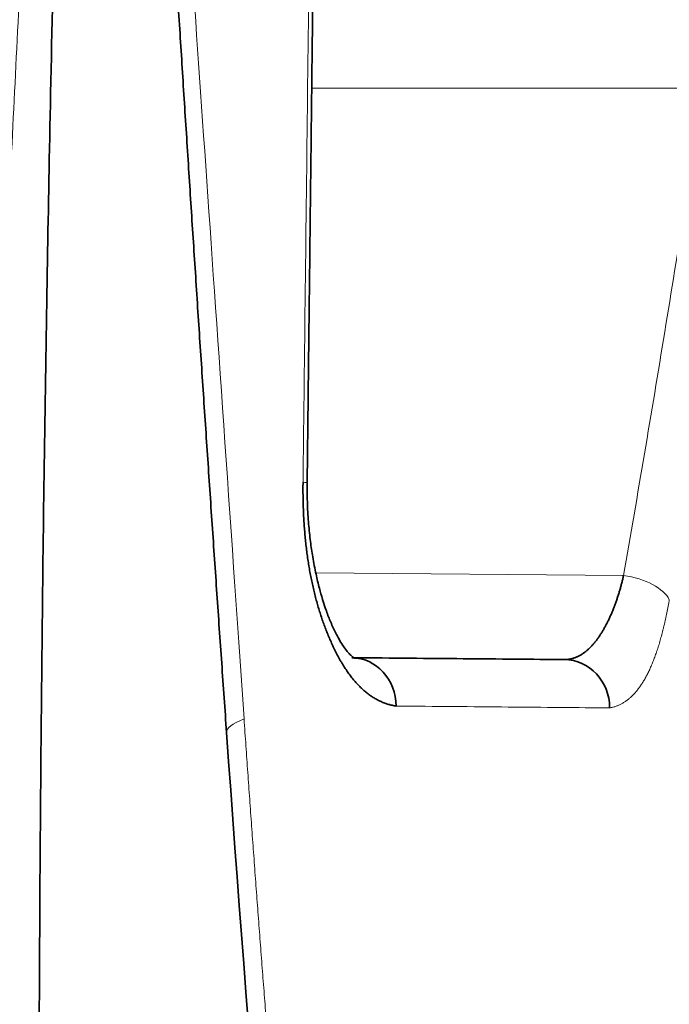
# Model space of a CAD drawing. Units: millimetres. Extents: x 162 to 831, y 19 to 588.
# Drawn here: x 175 to 178, y 395 to 399 of the extents above; entities that cross this region are included whole.
import ezdxf

# ---------------------------------------------------------------- set-up
doc = ezdxf.new("R2010")
doc.units = ezdxf.units.MM
doc.layers.add('1', color=7, linetype='Continuous', true_color=0xffffff)

msp = doc.modelspace()

# ---------------------------------------------------------------- linework, layer by layer
at = {"layer": '1', "color": 8, "linetype": 'Continuous', "lineweight": 18}
for p, q in [((178.06020773455, 398.8244591933556), (176.4377422832223, 398.8244591933556)), ((176.4543977316658, 396.8168283641845), (177.7295529878292, 396.8057002528513))]:
    msp.add_line(p, q, dxfattribs=at)
for centre, major_axis, ratio, start_param, end_param in [((176.2190302711663, 397.1924121833145), (-0.1999865882366414, 0.002316144526586347), 0.02607419951785846, 3.128400318619859, 3.559591694921886), ((177.7278076807285, 396.7057040605449), (0.1970124450071918, -0.03443975191966721), 0.495505359675709, 0.3391594276924886, 1.648374038647785), ((176.8831318826406, 396.2120703666546), (-0.7980165507889013, -0.05629906453028202), 0.1498291309442433, 5.843119170997001, 6.283185307178045)]:
    msp.add_ellipse(centre, major_axis=major_axis, ratio=ratio, start_param=start_param, end_param=end_param, dxfattribs=at)
at = {"layer": '1', "color": 18, "linetype": 'Continuous', "lineweight": 35}
for centre, ratio, start_param, end_param in [((176.6020135069902, 396.2655458520807), 0.9249686901603767, 1.578868230949939, 3.141592653589697), ((177.482094463275, 396.2578655019345), 0.950256472896893, 1.579088899311546, 3.141592653590204)]:
    msp.add_ellipse(centre, major_axis=(-0.001745307099673864, -0.1999923846128343), ratio=ratio, start_param=start_param, end_param=end_param, dxfattribs=at)
at = {"layer": '1', "color": 8, "linetype": 'Continuous', "lineweight": 18}
for points, knots in [([(175.0780169973217, 396.0143543087517), (175.1078281908696, 396.726520118687), (175.1574586623743, 397.8232554891495), (175.2239598212122, 399.1526317352518), (175.259360136148, 399.8297827701102), (175.2775977274889, 400.1714740154914), (175.2868508816286, 400.3430985701699), (175.2915110483211, 400.4291055805061), (175.2938495290788, 400.4721577689235), (175.2950208687944, 400.4936960339445), (175.2956070634922, 400.504468209158), (175.2959002920594, 400.5098550574405), (175.2960469391347, 400.5125486717508), (175.2961202708723, 400.5138955264482), (175.2961517005292, 400.5144727600775), (175.2961726540174, 400.514857584761), (175.2961803548598, 400.5149990146823), (175.323336225713, 401.0137218405653), (175.3486925918305, 401.4600468421392), (175.3958328210499, 402.2483879929852), (175.4176223317061, 402.5904041422571), (175.4574617819133, 403.1701275884989), (175.4845783985384, 403.5266885339537), (175.5114589730157, 403.8057709350045), (175.5237187299721, 403.9110857933683), (175.5295544686625, 403.9551866370099), (175.5323989214978, 403.9750979124456), (175.5338028082258, 403.9845187635671), (175.5345001684575, 403.9890954924788), (175.534847703006, 403.9913504327724), (175.5350211839221, 403.9924695468785), (175.5351078527777, 403.9930270149216), (175.5351511693311, 403.9933052266905), (175.5351728231164, 403.9934442020118), (175.5351836488963, 403.9935136570317), (175.5351882882798, 403.9935434164744), (175.5351913811465, 403.9935632545485), (175.5351859369936, 403.9935283398944), (175.5395653854964, 404.021615293401), (175.5469654239439, 404.0541711212604), (175.5570678860425, 404.0755410860204), (175.5624852768646, 404.0820731097983), (175.56528536779, 404.0843008820365), (175.5667082434029, 404.0851552082431), (175.5674253863746, 404.0855174813681), (175.5677853838617, 404.085682395436), (175.5679657390406, 404.0857607968465), (175.5680560057542, 404.0857989836456), (175.5681011613934, 404.085817823569), (175.568119377001, 404.08582537054), (175.5681286198149, 404.0858291902697), (175.5681523524823, 404.0858389747121), (175.5681298492302, 404.085829713457), (175.5692012207411, 404.0862704817538), (175.5691560199891, 404.0862215235088), (175.5668653390127, 404.0851577160365), (175.5670364326606, 404.0851085738007), (175.5700110345133, 404.0859758123298), (175.5704242765579, 404.0860346566434), (175.5694337225229, 404.0855607606875), (175.5691975472419, 404.0854340279014), (175.5689132602562, 404.0852430273944), (175.5688480360492, 404.0851910692916), (175.5691632218033, 404.0849643452597), (175.5694526786594, 404.0846922574672), (175.5696090122276, 404.0844201412435), (175.5696836528652, 404.0842387241098), (175.5697022552336, 404.0841940452957), (175.5697605863159, 404.083510306312), (175.5700089662111, 404.0826898463996), (175.5706108594865, 404.0817326901877), (175.5709898202836, 404.0812541238365), (175.5711988021033, 404.0810148435996), (175.5712925443745, 404.0809122955563), (175.5713559677727, 404.0808439303341), (175.5713692318465, 404.0808295532679), (175.5730704523653, 404.0790479510463), (175.5747729763436, 404.0764564492935), (175.5754098260024, 404.0734328899881), (175.5753909279334, 404.0719210751871), (175.5752971480595, 404.0711651589994), (175.5752291748655, 404.0707871987088), (175.5751955255608, 404.0706252152564), (175.5751720886981, 404.0705172261835), (175.5751661749636, 404.0704899975294), (175.5739292815471, 404.0652405601069), (175.5740123836017, 404.057487687176), (175.5774513945159, 404.0484429178498), (175.5800054132074, 404.0439205954601), (175.5814908985762, 404.0416594498336), (175.5822857379344, 404.0405288809125), (175.5826961787936, 404.0399635974248), (175.5829046541168, 404.0396809559243), (175.5830097054744, 404.039539635235), (175.5830549018246, 404.0394790692382), (175.5830850714747, 404.0394386919099), (175.5831131895084, 404.0394011308948), (175.5841954814442, 404.0379563644834), (175.5865235529874, 404.0289162289242), (175.5904763206256, 404.0063342858961), (175.5927614960173, 403.9920345348297), (175.5939812304022, 403.9841324644084), (175.5946103774069, 403.9799933804757), (175.5949297699887, 403.977876826329), (175.5950906709322, 403.9768067962104), (175.5951714225399, 403.9762688428898), (175.5952060949102, 403.9760376618393), (175.5952292241619, 403.9758834012217), (175.5952483920848, 403.97575550952), (175.5993308026655, 403.9485122482045), (175.6059108095924, 403.8973313798385), (175.6143929392598, 403.8194976387301), (175.6188348466239, 403.776050086172), (175.6211059440625, 403.7531936393921), (175.6222540201565, 403.7414822483769), (175.6228311889575, 403.7355557609631), (175.6231205559058, 403.7325748192794), (175.6232654350212, 403.7310799239436), (175.6233379234697, 403.7303313701521), (175.623369000425, 403.7300103243578), (175.6233897207261, 403.7297962411558), (175.623404838091, 403.7296400203439), (175.6291514287967, 403.6702500863288), (175.6387501695434, 403.5633740169904), (175.6516647906782, 403.4073986287034), (175.658549390959, 403.3215892743786), (175.6620982888404, 403.276729182171), (175.6638993581895, 403.2538102823056), (175.6648065442496, 403.2422286189328), (175.6652617996785, 403.2364072338862), (175.665489842933, 403.2334889030229), (175.6656039684287, 403.2320278280063), (175.6656610571602, 403.2312968131017), (175.6656855293153, 403.2309834187005), (175.6657018453243, 403.2307744663666), (175.6657138782207, 403.2306203592887), (175.6744937668578, 403.1181725593448), (175.6903095627485, 402.9086150707664), (175.7133505424946, 402.5924371456238), (175.7260097151222, 402.4164246359355), (175.7326228334512, 402.323937494312), (175.7360001261433, 402.2765737018054), (175.7377064367241, 402.2526117501285), (175.7385640056582, 402.2405607604341), (175.7389938932258, 402.234517762123), (175.7392091127601, 402.2314918871013), (175.7393167914406, 402.229977855624), (175.7393629542273, 402.2293287505695), (175.7393937326968, 402.2288959617728), (175.7394129811589, 402.2286252967305), (175.7630480553226, 401.8962736144001), (175.7982977251869, 401.3963669514137), (175.8390954294047, 400.8103032371803), (175.8594123029212, 400.5165615615431), (175.869550213785, 400.3695132690942), (175.8746140338496, 400.2959447592124), (175.8771446595661, 400.259149413357), (175.8784096512696, 400.2407489677007), (175.8790420668325, 400.2315480516904), (175.8793582545397, 400.2269474203898), (175.8795163433757, 400.2246470614155), (175.8795953865413, 400.2234968710974), (175.8796292619148, 400.2230039300687), (175.8796518454366, 400.2226753022005), (175.8796664045832, 400.2224634412203), (175.9125418893542, 399.744066331519), (175.9523712600544, 399.1707364682572), (176.0452715758159, 397.8339776992892), (176.0983435821836, 397.070548793583), (176.1575541564471, 396.2120703666546)], [0, 0, 0, 0, 0.1250000000147689, 0.1875000000221533, 0.2187500000258444, 0.2343750000276899, 0.2421875000286127, 0.2460937500290741, 0.2480468750293048, 0.2490234375294212, 0.2495117187794794, 0.2497558594045075, 0.2498779297170214, 0.2499389648732795, 0.2499694824514074, 0.2499694824514074, 0.2500000000295353, 0.2500000000295353, 0.3125000000345274, 0.3125000000345274, 0.3750000000395195, 0.3750000000395195, 0.4375000000445116, 0.4687500000470077, 0.4843750000482589, 0.4921875000488808, 0.4960937500491958, 0.4980468750493574, 0.4990234375494378, 0.499511718799483, 0.4997558594245057, 0.4998779297370173, 0.4999389648932683, 0.4999694824713888, 0.4999847412604497, 0.4999923706549806, 0.4999923706549806, 0.5000000000495115, 0.5000000000495115, 0.5039062500491349, 0.5058593750489476, 0.5068359375488547, 0.5073242187988082, 0.5075683594237844, 0.5076904297362728, 0.5077514648925163, 0.5077819824706388, 0.5077972412596998, 0.5078048706542307, 0.5078086853514966, 0.5078105927001291, 0.5078105927001291, 0.5078125000487617, 0.5078125000487617, 0.5078735352050091, 0.5078735352050091, 0.5079345703612566, 0.5079345703612566, 0.507995605517504, 0.507995605517504, 0.5080261230956276, 0.5080261230956276, 0.5080566406737512, 0.5080566406737512, 0.5081787109862467, 0.5082397461424957, 0.5082397461424957, 0.5083007812987447, 0.5083007812987447, 0.5085449219237281, 0.5086669922362212, 0.5087280273924676, 0.5087585449705899, 0.5087738037596514, 0.5087738037596514, 0.5087890625487129, 0.5087890625487129, 0.509277343798679, 0.5095214844236605, 0.5096435547361513, 0.5097045898923985, 0.5097351074705203, 0.5097503662595811, 0.5097503662595811, 0.5097656250486421, 0.5097656250486421, 0.5107421875485701, 0.5112304687985352, 0.5114746094235175, 0.5115966797360085, 0.5116577148922545, 0.5116882324703773, 0.5117034912594387, 0.5117111206539693, 0.5117149353512341, 0.5117149353512341, 0.511718750048499, 0.511718750048499, 0.5136718750487302, 0.5146484375488447, 0.5151367187989011, 0.5153808594239299, 0.5155029297364443, 0.5155639648927015, 0.5155944824708302, 0.5156097412598938, 0.515617370654425, 0.515617370654425, 0.5156250000489563, 0.5156250000489563, 0.523437500048572, 0.5273437500483787, 0.5292968750482822, 0.5302734375482328, 0.5307617187982081, 0.5310058594231948, 0.5311279297356882, 0.5311889648919339, 0.5312194824700557, 0.5312347412591156, 0.5312347412591156, 0.5312500000481756, 0.5312500000481756, 0.5468750000455154, 0.5546875000441851, 0.55859375004352, 0.5605468750431885, 0.5615234375430217, 0.5620117187929373, 0.5622558594178941, 0.5623779297303716, 0.5624389648866093, 0.5624694824647282, 0.5624847412537886, 0.5624847412537886, 0.562500000042849, 0.562500000042849, 0.5937500000395488, 0.6093750000378976, 0.6171875000370719, 0.6210937500366581, 0.6230468750364502, 0.6240234375363473, 0.6245117187862956, 0.624755859411269, 0.6248779297237557, 0.624938964879999, 0.6249694824581207, 0.6249694824581207, 0.6250000000362422, 0.6250000000362422, 0.6875000000275415, 0.7187500000231899, 0.7343750000210142, 0.7421875000199276, 0.7460937500193844, 0.7480468750191127, 0.7490234375189769, 0.749511718768909, 0.749755859393875, 0.7498779297063581, 0.7499389648625997, 0.7499694824407205, 0.7499694824407205, 0.7500000000188412, 0.7500000000188412, 0.8750000000094206, 0.8750000000094206, 1, 1, 1, 1]), ([(176.4018231337699, 397.1924121833146), (176.4033755657593, 397.3256906215756), (176.4049273145683, 397.4589690676266), (176.4126826440642, 398.1253613368706), (176.4188759811044, 398.6584752768566), (176.4341885955946, 399.9788902420456), (176.4432949899926, 400.7661914139417), (176.452377647545, 401.5534928534786)], [0, 0, 0, 0, 0.0916826811084278, 0.0916826811084278, 0.4584134056863, 0.4584134056863, 1, 1, 1, 1]), ([(177.7295529878292, 396.8057002528506), (177.7882869606576, 397.1416876786296), (177.845195391628, 397.4779259577316), (177.9553995715534, 398.1508548026946), (178.0086965054994, 398.4875526282266), (178.06020773455, 398.8244591933556)], [0, 0, 0, 0, 0.49999955560729, 0.49999955560729, 1, 1, 1, 1]), ([(177.9192747025041, 396.7057040605445), (177.9184251910353, 396.7009248396218), (177.9167309971922, 396.6913935655202), (177.9141070822714, 396.6773242688965), (177.9114318385211, 396.6634757383976), (177.9086987571446, 396.6498609796383), (177.9059093836629, 396.6364765417122), (177.9030631190078, 396.6233233484764), (177.9001599308823, 396.6104011605828), (177.8971996326674, 396.5977100482856), (177.8941820752653, 396.5852499996063), (177.8911070960742, 396.5730210244862), (177.8879745325533, 396.5610231270865), (177.8847842186132, 396.5492563131369), (177.8815359856131, 396.5377205878148), (177.8782296620555, 396.5264159563731), (177.8748650736625, 396.5153424239599), (177.8714420434052, 396.5044999954237), (177.8679603914364, 396.493888675527), (177.8644199351202, 396.4835084687663), (177.8608204890355, 396.4733593792848), (177.8571618649232, 396.4634414110769), (177.8534438717445, 396.4537545676293), (177.8496663156116, 396.4442988521772), (177.8458289997974, 396.4350742675773), (177.8419317247418, 396.4260808162472), (177.8379742880261, 396.4173185001865), (177.8339564843459, 396.4087873210673), (177.8298781055332, 396.4004872800354), (177.8257389405177, 396.3924183778755), (177.8215387753194, 396.3845806149625), (177.8172773930463, 396.3769739912481), (177.8129545738831, 396.3695985063021), (177.808570095076, 396.3624541592906), (177.8041237309149, 396.3555409490849), (177.7996152527392, 396.3488588741621), (177.7950444289239, 396.3424079327275), (177.7904110248707, 396.3361881226593), (177.7857148030018, 396.3301994416631), (177.780955522764, 396.3244418870853), (177.77613294061, 396.3189154562036), (177.7712468099999, 396.3136201460177), (177.7662968814027, 396.3085559534682), (177.7612829022932, 396.3037228752895), (177.7562046171478, 396.2991209082032), (177.7510617674452, 396.2947500488115), (177.745854091671, 396.2906102936964), (177.7405813253103, 396.2867016394083), (177.7352432008582, 396.2830240824867), (177.7298394478087, 396.279577619618), (177.7243697927047, 396.2763622469035), (177.7188339589484, 396.2733779629286), (177.7132316675136, 396.2706247571256), (177.7075626343052, 396.2681026538448), (177.7018265801273, 396.2658115457776), (177.6960231930354, 396.2637518237416), (177.690152270637, 396.2619219959822), (177.6842131821668, 396.2603276885794), (177.6782069023909, 396.2589476144609), (177.6741725501179, 396.2582272671993), (177.6721464598974, 396.2578655019287)], [0, 0, 0, 0, 0.01719946011000306, 0.03430114894457689, 0.051309924370782, 0.0682307245339482, 0.0850685652635245, 0.1018285371484723, 0.1185158023113467, 0.1351355909225042, 0.1516931974341464, 0.1681939764411288, 0.1846433383992557, 0.2010467450027437, 0.2174097042673483, 0.2337377655686435, 0.2500365143512004, 0.2663115665508449, 0.2825685631542934, 0.2988131643827925, 0.3150510438250496, 0.3312878826704077, 0.3475293635676696, 0.3637811648594585, 0.3800489546170068, 0.3963383846904932, 0.4126550849851513, 0.4290046578676562, 0.4453926724829141, 0.4618246595186878, 0.4783061060303417, 0.4948424504404429, 0.5114390778349542, 0.5281013154978214, 0.5448344287910446, 0.5616436171158582, 0.5785340103436418, 0.5955106654482099, 0.6125785635431088, 0.6297426069339608, 0.6470076169427629, 0.6643783315389103, 0.6818594036284381, 0.6994553993105773, 0.7171707967690378, 0.7350099850821604, 0.7529772635100329, 0.7710768409266484, 0.7893128355814325, 0.8076892748650747, 0.8262100955482677, 0.8448791440543777, 0.8637001769362187, 0.8826768614139805, 0.9018127763487852, 0.921111413006277, 0.9405761761719843, 0.9602103852750596, 0.9800172756814475, 1, 1, 1, 1]), ([(177.6721464598967, 396.2578655019286), (177.539321492448, 396.2590180124486), (177.3990496764847, 396.2602351438386), (177.1039486200752, 396.2627957640076), (176.9490760822416, 396.2641395953156), (176.7870082623986, 396.2655458520796)], [0, 0, 0, 0, 0.500001147826033, 0.500001147826033, 1, 1, 1, 1]), ([(176.1575541564471, 396.2120703666546), (176.1601115499079, 396.1751224769442), (176.165222917009, 396.1012761053091), (176.1730003998013, 395.9906302722475), (176.1808518619773, 395.8801692668595), (176.1887852683443, 395.7698966128384), (176.1967980751337, 395.6598113679114), (176.2048905430661, 395.5499137840753), (176.2130621771886, 395.4402037939565), (176.2213126788949, 395.3306814155894), (176.2296416912909, 395.2213466441642), (176.238048867273, 395.1121994809816), (176.2465338513194, 395.0032399257311), (176.2550962841708, 394.8944679784777), (176.2637358018036, 394.7858836392568), (176.272452035421, 394.6774869080641), (176.2812446115462, 394.5692777849256), (176.2901131518323, 394.461256269788), (176.2990572738281, 394.3534223630165), (176.3080765874173, 394.2457760632673), (176.3171707083337, 394.1383173756076), (176.3263392072072, 394.0310462883874), (176.335581789751, 393.9239629611001), (176.3448973924119, 393.8170671235497), (176.3542855880664, 393.7103588680001), (176.3637459742363, 393.6038382210484), (176.3732781412254, 393.4975051818685), (176.3828816772302, 393.3913597506726), (176.3925561665066, 393.2854019274126), (176.4023011898256, 393.1796317121031), (176.4121163243733, 393.0740491047461), (176.4220011437597, 392.9686541053347), (176.4319552180805, 392.8634467138884), (176.4419781138206, 392.7584269303895), (176.4520693939789, 392.6535947548605), (176.4622286179574, 392.5489501872894), (176.4724553416488, 392.4444932276801), (176.482749117425, 392.3402238760413), (176.4931094941251, 392.2361421323831), (176.5035360170135, 392.1322479966794), (176.5140282279298, 392.0285414689614), (176.5245856651503, 391.9250225492252), (176.5352078634351, 391.8216912374634), (176.5458943540752, 391.7185475336885), (176.5566446648495, 391.6155914378995), (176.5674583200559, 391.5128229501029), (176.5783348404931, 391.4102420702935), (176.5892737435048, 391.3078487984817), (176.6002745429501, 391.2056431346654), (176.6113367492449, 391.1036250788801), (176.6224598691692, 391.0017946309624), (176.6336434068154, 390.9001517915771), (176.644886859874, 390.7986965582209), (176.6561897337087, 390.697428940287), (176.6675514887035, 390.596348902759), (176.6789717366111, 390.4954565760959), (176.6904495091189, 390.3947514743302), (176.7019859826802, 390.2942354079414), (176.7135743270921, 390.1939016317743), (176.7213542189836, 390.1271127326263), (176.7252419445227, 390.0937373448226)], [0, 0, 0, 0, 0.01787817338301844, 0.03573243955606436, 0.05356288035941947, 0.07136957790225844, 0.08915261456100529, 0.1069120729773756, 0.1246480360542868, 0.1423605869532764, 0.1600498090910003, 0.177715786137154, 0.1953586020108074, 0.2129783408731395, 0.2305750871326497, 0.2481489254318257, 0.265699940647488, 0.2832282178902988, 0.3007338424942858, 0.3182169000155956, 0.3356774762313219, 0.3531156571270337, 0.3705315254655645, 0.3879251272132236, 0.4052965364722658, 0.4226458390669663, 0.4399731210997155, 0.4572784689481441, 0.4745619692691066, 0.4918237089973483, 0.5090637753465833, 0.526282255809603, 0.5434792381609534, 0.560654810453962, 0.5778090610255882, 0.5949420784928606, 0.6120539517567649, 0.6291447700029573, 0.6462146227003565, 0.6632635996006927, 0.6802917907459576, 0.6972992864624711, 0.7142861773628219, 0.7312525543494152, 0.7481985086130866, 0.7651241316344823, 0.782029515184346, 0.7989147513260527, 0.8157799324155163, 0.8326251511000502, 0.8494505003231002, 0.8662560733219843, 0.8830419636320384, 0.8998082650838457, 0.9165550718060123, 0.9332824782281803, 0.9499905790775166, 0.9666794693836324, 0.9833492444802862, 1, 1, 1, 1])]:
    msp.add_open_spline(points, degree=3, knots=knots, dxfattribs=at)
at = {"layer": '1', "color": 18, "linetype": 'Continuous', "lineweight": 35}
msp.add_rational_spline([(175.5112360001262, 384.9862739091556), (175.3056121418208, 389.4620997781947), (175.2634838564578, 393.9595739788858), (175.3712719960795, 399.5993979056686), (175.4005320977004, 400.7271938922656), (175.4605157826407, 402.4166120435447), (175.481673910267, 402.9805053019456), (175.5197408884301, 403.6792876107467), (175.5271195344314, 403.8192317881387), (175.5434962978571, 403.9899832444266), (175.5469060979834, 404.0252015348486), (175.5592244625861, 404.0866063648347), (175.5724379997953, 404.0706604924226), (175.5883386779821, 403.9739667384216), (175.5936079377237, 403.9028258419336), (175.6219484979445, 403.5530714930337), (175.6374988776902, 403.2680808209777), (175.7878695180157, 400.7112896742277), (175.9247092862394, 398.4294623538966), (176.0851153318516, 396.1557713021249)], [0.9999999999985825, 0.9999999999992524, 0.9999999999996558, 0.9999999999999076, 0.9999999999999449, 0.9999999999999818, 0.99999999999999, 0.9999999999999969, 0.999999999999998, 0.9999999999999993, 0.9999999999999996, 1, 0.9999999999999998, 0.9999999999999991, 0.9999999999999987, 0.9999999999999958, 0.9999999999999929, 0.9999999999999585, 0.9999999999998794, 0.9999999999997473], degree=3, knots=[0, 0, 0, 0, 0.5, 0.5, 0.625, 0.625, 0.6875, 0.6875, 0.703125, 0.703125, 0.70703125, 0.70703125, 0.7109375, 0.7109375, 0.71875, 0.71875, 0.75, 0.75, 1, 1, 1, 1], dxfattribs=at)
for points, knots in [([(176.4190025629809, 397.1900354014749), (176.4200575308199, 397.2811298547671), (176.4220944315474, 397.4570652722238), (176.4250394694302, 397.7115881733021), (176.4277659597226, 397.9473506007101), (176.4302742409479, 398.164352550639), (176.432564624628, 398.3625940195953), (176.4345108955758, 398.531121411858), (176.4361410900269, 398.6723276432003), (176.4374831318894, 398.7886056306618), (176.4386912066167, 398.8933018864838), (176.4397713082183, 398.9869279539297), (176.4407946863666, 399.0756543369919), (176.4419648891524, 399.1771297319573), (176.4433927964078, 399.3009825153189), (176.4451239194645, 399.4511821040725), (176.4470714731495, 399.620219722886), (176.4492352144825, 399.8080953744279), (176.4516148734846, 400.0148090616603), (176.4541546442063, 400.2355365871505), (176.4568462861497, 400.469580818158), (176.4596815657839, 400.7162446218607), (176.4627076320843, 400.9796550675363), (176.4659241491236, 401.2598121588584), (176.4681311740127, 401.4521657772585), (176.469266337748, 401.5511336950634)], [0, 0, 0, 0, 0.06266392347864824, 0.1210260636658591, 0.1750864205627688, 0.2248449941737705, 0.2703017845052828, 0.3114567915649913, 0.3407750358934781, 0.3674375874970909, 0.3914444463798566, 0.4127956125456306, 0.431842977413837, 0.4524793409579386, 0.4826005529893593, 0.5170413242711228, 0.5558016547915894, 0.5988815445372467, 0.6462809934927279, 0.6980000016408083, 0.750720001481081, 0.807280001255383, 0.8676800009457108, 0.9319200005334723, 1, 1, 1, 1]), ([(176.7870082623986, 396.2655458520798), (176.7843725977191, 396.2659698945959), (176.7791224053454, 396.2668145789754), (176.7712730248018, 396.2684254185858), (176.7634839003959, 396.2702825034178), (176.7557548568399, 396.2724102981725), (176.7480863393563, 396.274802329045), (176.740478625405, 396.2774603149539), (176.7329320334377, 396.2803838050119), (176.725446867612, 396.2835729231929), (176.7180234324385, 396.2870276412034), (176.7106620288984, 396.2907479711105), (176.7033629554691, 396.2947339142875), (176.6961265078613, 396.2989854748951), (176.6889529790929, 396.3035026563072), (176.6818426594613, 396.3082854620308), (176.6747958365445, 396.3133338953708), (176.6678127952018, 396.3186479595719), (176.6608938175747, 396.3242276576855), (176.6540391830805, 396.3300729925753), (176.6472491684032, 396.3361839669561), (176.6405240474783, 396.3425605831863), (176.6338640914998, 396.3492028434852), (176.6272695689042, 396.356110749679), (176.6207407453593, 396.3632843033511), (176.6142778837465, 396.3707235056882), (176.6078812441563, 396.3784283575388), (176.6015510838751, 396.3863988593955), (176.5952876573567, 396.3946350113047), (176.5890912162194, 396.4031368129528), (176.5829620092217, 396.4119042635915), (176.5769002822474, 396.4209373620529), (176.570906278278, 396.430236106735), (176.5649802374382, 396.4398004957543), (176.5591223967102, 396.4496305262639), (176.5533329909199, 396.4597261971253), (176.5476122489738, 396.4700874989252), (176.5419604078581, 396.4807144515183), (176.5363776602036, 396.4916069635236), (176.5308643502474, 396.5027653579702), (176.5254202411245, 396.5141884069367), (176.5187237859587, 396.5287607132782), (176.5108931730587, 396.5465999526965), (176.5020740267334, 396.5678785692423), (176.4936166608381, 396.5895390696168), (176.4855220537119, 396.611579277826), (176.4777920192363, 396.6339998037552), (176.470428064021, 396.6568005087815), (176.4634316869085, 396.6799814328156), (176.4568042988572, 396.7035425481633), (176.4505472425678, 396.7274838228598), (176.4446617856233, 396.7518052030705), (176.4391491205052, 396.7765066176751), (176.4340103627622, 396.801587977887), (176.4292465496913, 396.8270491790748), (176.4248586391384, 396.8528901029826), (176.4208475082702, 396.8791106204792), (176.4172139532728, 396.9057105949794), (176.4139586874343, 396.9326898859532), (176.4110823460129, 396.9600483524395), (176.4085854682069, 396.9877858577781), (176.406468565743, 397.0159022681053), (176.4047318672142, 397.044397473524), (176.4033762872209, 397.0732713210663), (176.4023997653312, 397.1025238787132), (176.4018111406775, 397.1321544424598), (176.4015775185541, 397.162165307976), (176.4017409217707, 397.1822879894863), (176.4018231337679, 397.1924121833146)], [0, 0, 0, 0, 0.01386845483719669, 0.02762569016696141, 0.04127419265285591, 0.05481650944711338, 0.06825524873123293, 0.08159308007278307, 0.09483273473171253, 0.1079770058128886, 0.1210287483034026, 0.1339908790326477, 0.146866376405869, 0.1596582800530532, 0.1723696902359581, 0.1850037671826948, 0.1975637302679431, 0.2100528568489874, 0.2224744811117817, 0.2348319926096667, 0.2471288346214729, 0.2593685024693232, 0.2715545413380075, 0.2836905442247998, 0.2957801494671586, 0.3078270382440084, 0.3198349317733566, 0.3318075883898972, 0.3437488005096082, 0.3556623913286851, 0.3675522114752944, 0.3794221354982584, 0.3912760582179587, 0.4031178910297789, 0.4149515580940816, 0.4267809924805788, 0.4386101322300936, 0.4504429164864535, 0.462283281476441, 0.4741351566746261, 0.4860024608502977, 0.4978890982958908, 0.5185836302480842, 0.5389958166344274, 0.559143982385729, 0.5790472012282554, 0.5987252782350729, 0.6181987240262375, 0.6374887200868754, 0.6566170748407125, 0.6756061705172594, 0.6944789010018656, 0.7132586011974699, 0.7319689687266937, 0.7506339791029878, 0.7692777957367978, 0.7879246764515656, 0.8065988781695215, 0.8253245617430042, 0.8441256986157623, 0.8630259812235188, 0.8820487386037595, 0.9012168586447241, 0.9205527180421381, 0.9400781207871469, 0.9598142456459323, 0.9797816028640929, 1, 1, 1, 1]), ([(176.6203037497361, 396.4645916099116), (176.6189914544128, 396.4641085002585), (176.6169485664608, 396.4635722666119), (176.6151427168026, 396.4638963111558), (176.6140915448113, 396.4643517442574), (176.6135680563709, 396.46466508167), (176.6123534614876, 396.465385923606), (176.6099641296794, 396.4668677434673), (176.6020681653899, 396.4730188224007), (176.5894998308173, 396.4857686608378), (176.5748492910443, 396.5042993703251), (176.5590204676598, 396.5280515849527), (176.5447237886728, 396.553071609294), (176.5321186281181, 396.5780059041513), (176.5218255375936, 396.6003496033489), (176.5121752658597, 396.6231931130107), (176.5029419131814, 396.6469258308645), (176.4930556222003, 396.6745232829184), (176.4816410409269, 396.7097073007851), (176.4685326181452, 396.7557451640586), (176.4545057868283, 396.8141092527127), (176.4420719705809, 396.8789345283828), (176.431889514801, 396.9484737133392), (176.4243038842179, 397.0208559206119), (176.4193770595626, 397.1024138543721), (176.4186512271778, 397.1597888615755), (176.4190025620528, 397.1900353994615)], [0, 0, 0, 0, 0.04732732852800769, 0.08579399752339487, 0.1150318037194513, 0.1358174541474348, 0.1551085587480361, 0.1928809565581188, 0.2350507377560633, 0.2896531742743185, 0.3404892613653473, 0.3864849471171201, 0.4324088844906939, 0.4630091656470264, 0.4922891120209666, 0.5200583067582579, 0.5462843337075398, 0.5734732165038077, 0.6085313078413386, 0.65190503311738, 0.7036718350878226, 0.7639625028726703, 0.8149313830107212, 0.8710238142505086, 0.9325491216395352, 1, 1, 1, 1]), ([(177.4838397703875, 396.4578578865412), (177.4857508515617, 396.4578664466221), (177.4895607773982, 396.4578835119743), (177.4952264774532, 396.4582396626044), (177.5008327875136, 396.4588328573153), (177.5063775218666, 396.4596821264898), (177.5118612387278, 396.4607765816732), (177.5172837665186, 396.4621132039085), (177.5226451256877, 396.4636868229471), (177.5279452841804, 396.4654927824164), (177.5331842223792, 396.4675262388351), (177.5383619159358, 396.4697823535871), (177.5434783403863, 396.4722562478449), (177.5485334699864, 396.4749430202353), (177.55352727808, 396.4778377477129), (177.5584597370595, 396.4809354907408), (177.5633308184343, 396.4842312971804), (177.5681404928694, 396.4877202063741), (177.5728887302316, 396.491397253029), (177.5775754996321, 396.4952574710031), (177.58220076947, 396.4992958969695), (177.5867645074743, 396.5035075739634), (177.591266680745, 396.5078875548128), (177.5957072557941, 396.512430905452), (177.6000861985855, 396.51713270812), (177.6044034745741, 396.521988064442), (177.608659048744, 396.5269920983995), (177.6128528856462, 396.5321399591837), (177.6169849494353, 396.5374268239393), (177.6210552039053, 396.5428479003947), (177.625063612525, 396.5483984293844), (177.6290101384717, 396.5540736872605), (177.6328947446651, 396.559868988198), (177.6367173937997, 396.5657796863939), (177.6404780483764, 396.5718011781607), (177.6441766707334, 396.5779289039189), (177.6478132230766, 396.5841583500857), (177.6513876675079, 396.5904850508654), (177.6548999660544, 396.5969045899413), (177.6583500806954, 396.6034126020711), (177.6617379733892, 396.6100047745877), (177.6650636060987, 396.6166768488072), (177.6683269408163, 396.6234246213463), (177.6715279395884, 396.6302439453497), (177.6746665645383, 396.6371307316313), (177.6777427778887, 396.6440809497295), (177.6807565419836, 396.6510906288794), (177.6837078193086, 396.6581558589036), (177.6865965725116, 396.6652727910231), (177.6894227644216, 396.6724376385919), (177.6921863580671, 396.6796466777545), (177.6948873166943, 396.6868962480313), (177.6975256037833, 396.6941827528317), (177.7001011830648, 396.7015026598984), (177.702614018536, 396.7088525016823), (177.7050640744714, 396.7162288756587), (177.7074513154523, 396.7236284445539), (177.7097757063224, 396.7310479366064), (177.7120372124123, 396.7384841454161), (177.7142357987722, 396.7459339310298), (177.7163714330503, 396.75339421621), (177.7184440749501, 396.7608620001697), (177.7204537150785, 396.7683343077856), (177.7224002320402, 396.775808375987), (177.7242839182795, 396.7832809672503), (177.7261035455575, 396.7907508942956), (177.7278634813702, 396.7982097315183), (177.7289916496559, 396.80321152868), (177.729552987829, 396.8057002528506)], [0, 0, 0, 0, 0.01903776954092157, 0.03795364164752995, 0.05674769124159333, 0.07541999471234401, 0.093970629954074, 0.1123996764049173, 0.1307072150867927, 0.1488933286466949, 0.1669581013992486, 0.1849016193706456, 0.2027239703439674, 0.2204252439060063, 0.2380055314956141, 0.2554649264535914, 0.2728035240742439, 0.2900214216586299, 0.3071187185696189, 0.3240955162886875, 0.3409519184747617, 0.3576880310249058, 0.3743039621371523, 0.3907998223754586, 0.4071757247368619, 0.423431784721001, 0.4395681204019724, 0.4555848525027507, 0.4714821044721698, 0.4872600025646537, 0.5029186759227106, 0.5184582566623885, 0.5338788799618198, 0.549180684152859, 0.5643638108160797, 0.5794284048792369, 0.5943746147192711, 0.6092025922680412, 0.6239124931220111, 0.6385044766559451, 0.6529787061408502, 0.6673353488662609, 0.6815745762672364, 0.6956965640560768, 0.7097014923589425, 0.7235895458578916, 0.7373609139381064, 0.7510157908409922, 0.7645543758230164, 0.7779768733207806, 0.7912834931225649, 0.8044744505464576, 0.8175499666256401, 0.8305102683007521, 0.8433555886201719, 0.856086166947929, 0.8687022491801925, 0.8812040879702143, 0.8935919429624509, 0.9058660810360417, 0.9180267765581308, 0.9300743116475438, 0.94200897644906, 0.9538310694189995, 0.9655408976223661, 0.977138777042245, 0.9886250329018843, 1, 1, 1, 1]), ([(176.6124839502103, 396.4654620935832), (176.7704615847675, 396.4640834436522), (176.9215388772414, 396.462765012095), (177.2123038630089, 396.4602275445056), (177.351773998577, 396.4590104070717), (177.4838397703875, 396.4578578865417)], [0, 0, 0, 0, 0.4954430255046728, 0.4954430255046728, 1, 1, 1, 1]), ([(176.0851153318521, 396.1557713021236), (176.2648930627161, 393.6074944188281), (176.5217265102847, 391.0554438559365), (177.1918671385445, 385.9533608703337), (177.6051755358897, 383.4033295169933), (178.5900404912299, 378.3151795064583), (179.1615982198213, 375.7770620346563), (180.4641100396411, 370.7229276721695), (181.1950652452899, 368.2069120828126), (182.8168596803457, 363.2074253972947), (183.707699957559, 360.723955717513), (185.6490591813173, 355.8002200204515), (186.6995790983504, 353.3599555328678), (188.9593689150853, 348.5334604479387), (190.1686396970468, 346.1472314909697), (192.7442513905009, 341.4397611910939), (194.1105930849752, 339.1185215956562), (195.5542418233483, 336.8352890008476)], [0, 0, 0, 0, 0.125, 0.125, 0.25, 0.25, 0.375, 0.375, 0.5, 0.5, 0.625, 0.625, 0.75, 0.75, 0.875, 0.875, 1, 1, 1, 1])]:
    msp.add_open_spline(points, degree=3, knots=knots, dxfattribs=at)

doc.saveas('drawing.dxf')
